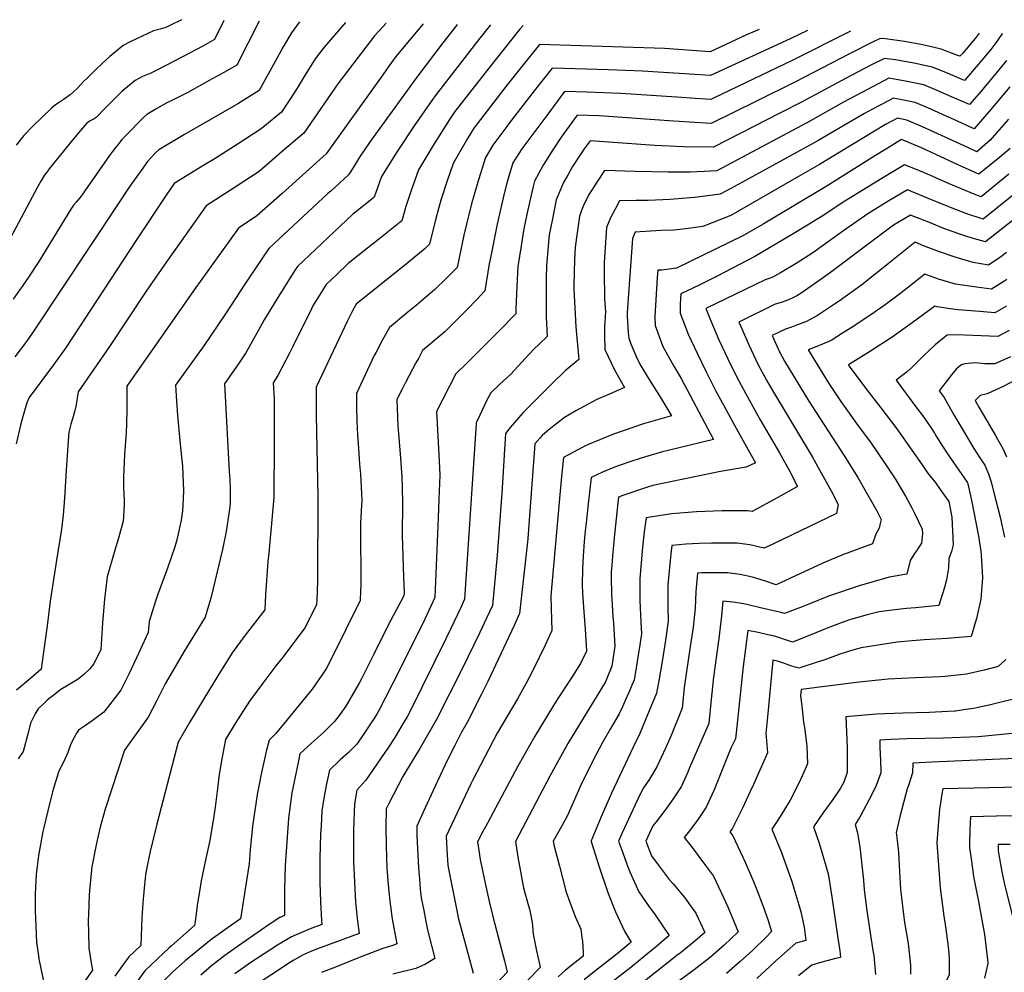
# Model space of a CAD drawing. Units: inches. Extents: x 2551383 to 2556839, y 1550908 to 1556356.
# Drawn here: x 2555383 to 2556032, y 1555628 to 1556257 of the extents above; entities that cross this region are included whole.
import ezdxf

# ---------------------------------------------------------------- set-up
doc = ezdxf.new("R2010")
doc.units = ezdxf.units.IN
doc.header["$MEASUREMENT"] = 0
doc.layers.add('tile_2465_23_contour_10ft', color=162, linetype='Continuous')

msp = doc.modelspace()

# ---------------------------------------------------------------- linework, layer by layer
at = {"layer": 'tile_2465_23_contour_10ft'}
for points, elevation in [([(2555517.73, 1556256.04), (2555511.53, 1556243.48), (2555503.91, 1556239.13), (2555486.39, 1556229.82), (2555472.31, 1556222.59), (2555469.66, 1556221.27), (2555464.19, 1556218.99), (2555459.35, 1556216.33), (2555450.51, 1556209.05), (2555442.24, 1556200.99), (2555439.3, 1556197.89), (2555433.49, 1556191.92), (2555432.26, 1556191.21), (2555429.61, 1556189.71), (2555427.23, 1556187.99), (2555421.94, 1556181.83), (2555416.55, 1556175.41), (2555402.62, 1556158.07), (2555400.95, 1556155.96), (2555399.31, 1556153.81), (2555397.08, 1556149.99), (2555395.1, 1556146.47), (2555376.93, 1556112.14)], 7280), ([(2555541.02, 1556255.64), (2555526.3, 1556226.62), (2555514.12, 1556219.67), (2555510.11, 1556217.42), (2555493.91, 1556208.42), (2555483.89, 1556203.43), (2555480.2, 1556201.72), (2555473.51, 1556197.89), (2555466.99, 1556193.91), (2555464.84, 1556191.91), (2555452.93, 1556179.97), (2555450.93, 1556177.96), (2555450.44, 1556177.44), (2555448.64, 1556175.15), (2555446.5, 1556172.39), (2555444.41, 1556169.63), (2555442.39, 1556166.86), (2555426.14, 1556143.55), (2555424.76, 1556141.67), (2555423.39, 1556139.86), (2555422.75, 1556139.05), (2555420.38, 1556136.22), (2555418.65, 1556134.08), (2555416.83, 1556131.58), (2555395.7, 1556096.98), (2555388.93, 1556086.68), (2555384.8, 1556080.62), (2555383.49, 1556078.73), (2555378.91, 1556072.25)], 7270), ([(2555567.52, 1556255.18), (2555562.32, 1556247.84), (2555556.81, 1556238.51), (2555551.49, 1556228.97), (2555546.99, 1556220.49), (2555541.06, 1556209.76), (2555526.9, 1556201.02), (2555491.7, 1556180.83), (2555474.94, 1556170.62), (2555472.78, 1556168.64), (2555467.4, 1556162.96), (2555463.14, 1556157), (2555458.62, 1556150.63), (2555454.91, 1556145.35), (2555448.85, 1556136.44), (2555392.13, 1556050.66), (2555387.62, 1556044.33), (2555379.92, 1556034.14)], 7260), ([(2555489.74, 1556256.51), (2555482.6, 1556252.83), (2555479.41, 1556251.29), (2555476.53, 1556250.54), (2555471.42, 1556249.16), (2555456.31, 1556242.09), (2555451.43, 1556239.52), (2555442.59, 1556232.26), (2555440.3, 1556230.17), (2555433.97, 1556224.31), (2555427.46, 1556217.82), (2555425.53, 1556215.89), (2555421.18, 1556211.38), (2555416.39, 1556207.01), (2555411.91, 1556203.57), (2555409.21, 1556201.96), (2555406.68, 1556200.37), (2555404.02, 1556198.26), (2555391.64, 1556185.96), (2555385.88, 1556180.15), (2555380.8, 1556173.82)], 7290), ([(2555597.97, 1556254.66), (2555583.9, 1556238.33), (2555578.02, 1556230.65), (2555570.72, 1556218.99), (2555566.62, 1556212.39), (2555564.58, 1556208.88), (2555555.77, 1556195.5), (2555542.37, 1556184.54), (2555527.13, 1556174.59), (2555511.91, 1556164.97), (2555503.89, 1556160.1), (2555485, 1556148.44), (2555479.64, 1556140.73), (2555459.65, 1556110.57), (2555413.23, 1556039.92), (2555405.45, 1556028.89), (2555389.47, 1556007.23), (2555387.79, 1556003.79), (2555386.28, 1555998.46), (2555384.17, 1555990.84), (2555383.17, 1555987.11), (2555380.89, 1555976.76)], 7250), ([(2555624.66, 1556254.21), (2555620.17, 1556249.24), (2555617.09, 1556245.8), (2555599.87, 1556223.44), (2555592.96, 1556214.3), (2555590.98, 1556211.31), (2555570.46, 1556181.76), (2555556.45, 1556169.75), (2555540.91, 1556156.46), (2555530.97, 1556149.88), (2555524.61, 1556145.67), (2555506.16, 1556133.7), (2555478.41, 1556094.63), (2555466.42, 1556077.44), (2555442.35, 1556040.88), (2555421.58, 1556011.03), (2555420.16, 1556001.35), (2555419.48, 1555998.67), (2555418.06, 1555993.21), (2555416.95, 1555989.84), (2555415.55, 1555984.43), (2555415.33, 1555981.86), (2555413.84, 1555959.48), (2555412.74, 1555941), (2555411.76, 1555929.66), (2555410.67, 1555920.42), (2555407.5, 1555900.07), (2555403.13, 1555873), (2555401.18, 1555856.73), (2555398.81, 1555839.31), (2555397.27, 1555828.13), (2555390.5, 1555822.27), (2555380.93, 1555814.24)], 7240), ([(2555649.05, 1556253.79), (2555631.02, 1556232.2), (2555626.5, 1556225.9), (2555622.45, 1556220.12), (2555585.15, 1556168.03), (2555556.13, 1556141.84), (2555539.38, 1556127.1), (2555527.32, 1556118.97), (2555502.09, 1556083.76), (2555499.33, 1556079.87), (2555453.7, 1556014.79), (2555453.71, 1555999.3), (2555453.55, 1555989.95), (2555453.31, 1555984.32), (2555452.21, 1555969.8), (2555451.54, 1555954.99), (2555451.68, 1555947.92), (2555451.95, 1555939.5), (2555452.01, 1555936.88), (2555451.55, 1555928.88), (2555451.35, 1555925.67), (2555448.2, 1555914.55), (2555445.97, 1555906.74), (2555440.79, 1555889.15), (2555438.99, 1555874.21), (2555437.65, 1555858.76), (2555436.6, 1555841.12), (2555431.99, 1555831.59), (2555429.16, 1555828.08), (2555425.52, 1555824.73), (2555421.67, 1555821.66), (2555415.07, 1555817.57), (2555410.22, 1555814.68), (2555406.01, 1555811.51), (2555401.3, 1555807.7), (2555398.74, 1555805.39), (2555395.37, 1555802.02), (2555393.45, 1555798.59), (2555390.3, 1555792.58), (2555388.47, 1555785.36), (2555387.7, 1555782.08), (2555385.36, 1555773.75), (2555382.15, 1555769.01)], 7230), ([(2555671.6, 1556253.41), (2555671.08, 1556252.78), (2555662.02, 1556241.15), (2555644.95, 1556218.59), (2555618.75, 1556182.56), (2555613.84, 1556175.45), (2555607.25, 1556165.84), (2555603.11, 1556159.33), (2555599.85, 1556154.29), (2555588.19, 1556143.45), (2555586.35, 1556141.8), (2555547.39, 1556105.58), (2555542.77, 1556098.8), (2555531.66, 1556082.12), (2555518.76, 1556062.47), (2555504.49, 1556041.3), (2555492.08, 1556024.11), (2555485.88, 1556015.51), (2555486.12, 1556011.86), (2555486.58, 1556005.11), (2555487.27, 1555995.39), (2555488.64, 1555978.79), (2555490.02, 1555966.06), (2555490.37, 1555961.99), (2555490.65, 1555956.51), (2555491.06, 1555945.78), (2555490.75, 1555936.37), (2555490.53, 1555932.68), (2555489.49, 1555926.32), (2555486.79, 1555913.49), (2555485.34, 1555908.73), (2555480.64, 1555894.87), (2555473.9, 1555877.01), (2555472.64, 1555872.99), (2555468.58, 1555859.58), (2555467.84, 1555852.27), (2555465.28, 1555846.54), (2555460.22, 1555835.68), (2555455.05, 1555824.91), (2555449.72, 1555814.31), (2555438.59, 1555799.83), (2555430.91, 1555793.97), (2555426.48, 1555791.08), (2555421.8, 1555787.98), (2555420.51, 1555785.87), (2555416.85, 1555778.98), (2555414.85, 1555773.09), (2555413.06, 1555769.33), (2555408.73, 1555760.16), (2555405, 1555748.18), (2555401.59, 1555734.7), (2555398.92, 1555722.95), (2555398.49, 1555720.99), (2555395.58, 1555705.23), (2555393.93, 1555692.68), (2555393.51, 1555684.42), (2555393.29, 1555679.37), (2555393.24, 1555676.44), (2555393.37, 1555668.95), (2555393.76, 1555658.49), (2555394.29, 1555648.02), (2555395.52, 1555639.16), (2555395.86, 1555637), (2555400.36, 1555614.8)], 7220), ([(2555693.48, 1556253.03), (2555688.16, 1556246.43), (2555686.59, 1556244.42), (2555657.62, 1556207.1), (2555654.79, 1556203.19), (2555643.28, 1556186.4), (2555632.1, 1556169.66), (2555621.74, 1556153.07), (2555616.94, 1556139.39), (2555615.36, 1556138.11), (2555602.6, 1556127.99), (2555566.25, 1556093.69), (2555564.81, 1556091.49), (2555554.34, 1556074.99), (2555544.3, 1556058.62), (2555540.64, 1556051.71), (2555532.17, 1556036.83), (2555527.75, 1556030.21), (2555518.07, 1556016.24), (2555521.26, 1555958.43), (2555521.58, 1555953.3), (2555521.84, 1555946.54), (2555521.92, 1555939.8), (2555521.88, 1555937.25), (2555521.17, 1555932.14), (2555519.3, 1555919.01), (2555516.83, 1555907.12), (2555509.35, 1555875.96), (2555505.5, 1555862.51), (2555491.33, 1555839.52), (2555487.34, 1555832.79), (2555479.07, 1555818.55), (2555478.17, 1555816.68), (2555473.43, 1555807), (2555467.89, 1555796.6), (2555465.57, 1555793.49), (2555458.81, 1555784.04), (2555452.23, 1555774.7), (2555439.57, 1555735.87), (2555436.15, 1555723.87), (2555434.16, 1555715.41), (2555433.05, 1555710.16), (2555430.76, 1555697.83), (2555430.5, 1555695.82), (2555429.13, 1555681.98), (2555428.97, 1555679.35), (2555428.45, 1555666.37), (2555428.37, 1555662.06), (2555428.43, 1555654.53), (2555428.67, 1555644.09), (2555430.48, 1555633.04), (2555431.14, 1555629.63), (2555406.08, 1555593.78)], 7210), ([(2555715.16, 1556252.66), (2555712.69, 1556250.11), (2555692.33, 1556224.52), (2555681.16, 1556210.29), (2555670.07, 1556195.99), (2555666.46, 1556190.62), (2555655.95, 1556174.01), (2555645.99, 1556157.49), (2555641.31, 1556143.79), (2555637.75, 1556133.2), (2555635.16, 1556123.94), (2555625.29, 1556115.88), (2555622.85, 1556113.92), (2555612.54, 1556105.77), (2555599.78, 1556095.69), (2555592.11, 1556088.44), (2555585.1, 1556081.81), (2555576.43, 1556067.7), (2555575.51, 1556065.84), (2555563.16, 1556041.03), (2555561.25, 1556037.07), (2555553.42, 1556021.73), (2555550.25, 1556016.97), (2555550.88, 1556006.71), (2555550.85, 1555970.29), (2555550.71, 1555949.11), (2555550.64, 1555941.44), (2555547.37, 1555904.69), (2555546.8, 1555899.06), (2555545.26, 1555877.17), (2555544.8, 1555867.33), (2555531.88, 1555850.52), (2555523.19, 1555838.82), (2555513.76, 1555823.79), (2555504.43, 1555808.49), (2555495.18, 1555792.98), (2555487.61, 1555780.01), (2555473.59, 1555725.93), (2555471.14, 1555716.1), (2555469.25, 1555707.82), (2555466.96, 1555697.4), (2555466.18, 1555692.55), (2555464.9, 1555681.4), (2555464.46, 1555676.72), (2555463.69, 1555664.44), (2555463.04, 1555645.8), (2555455.06, 1555638.36), (2555450.85, 1555632.69), (2555445.81, 1555625.7)], 7200), ([(2555870.58, 1556250), (2555862.36, 1556246.6), (2555851.87, 1556241.71), (2555838.28, 1556235.39), (2555808.19, 1556237.42), (2555725.83, 1556240.18), (2555715.85, 1556227.74), (2555704.61, 1556213.56), (2555693.5, 1556199.27), (2555682.51, 1556184.88), (2555678.3, 1556178.08), (2555668.82, 1556161.66), (2555664.82, 1556149.53), (2555660.85, 1556137.41), (2555657.5, 1556125.41), (2555653.38, 1556108.48), (2555650.39, 1556105.61), (2555637.86, 1556095.16), (2555617.28, 1556078.75), (2555604.94, 1556068.82), (2555602.44, 1556064.47), (2555599.29, 1556057.87), (2555578.5, 1556014.21), (2555578.61, 1555995.75), (2555579.71, 1555941.8), (2555579.39, 1555886.24), (2555579.26, 1555879.85), (2555578.98, 1555874.19), (2555578.77, 1555870.51), (2555571.09, 1555855.42), (2555561.55, 1555842.35), (2555555.87, 1555835.18), (2555552.11, 1555830.44), (2555543.33, 1555818.96), (2555534.73, 1555806.99), (2555525.22, 1555792.21), (2555518.77, 1555781.78), (2555517.66, 1555776.08), (2555515.9, 1555766.5), (2555514.47, 1555757.21), (2555513.68, 1555751.26), (2555512.03, 1555737.16), (2555511.08, 1555731.26), (2555508.42, 1555715.2), (2555505.84, 1555703.28), (2555502.8, 1555688.46), (2555501.38, 1555680.22), (2555500.28, 1555673.77), (2555498.73, 1555661.76), (2555498.45, 1555659.03), (2555483.28, 1555645.66), (2555481.79, 1555644.32), (2555473.9, 1555637.16), (2555465.65, 1555629.09), (2555456.94, 1555617.19)], 7190), ([(2555902.47, 1556249.46), (2555891.07, 1556243.89), (2555838.53, 1556219.62), (2555793.84, 1556222.65), (2555771.35, 1556223.49), (2555734.11, 1556224.64), (2555722.41, 1556209.61), (2555705.86, 1556188.24), (2555704.19, 1556186.04), (2555694.96, 1556173.77), (2555690.31, 1556165.57), (2555685.66, 1556150.86), (2555681.1, 1556135.1), (2555677.64, 1556121.62), (2555675.98, 1556114.37), (2555671.6, 1556093.03), (2555664.05, 1556085.5), (2555656.93, 1556078.6), (2555644.43, 1556068.02), (2555638.99, 1556063.58), (2555626.84, 1556053.52), (2555622.4, 1556045.46), (2555618.06, 1556037.33), (2555616.88, 1556035.04), (2555605.09, 1556009.97), (2555605.25, 1556001.29), (2555605.51, 1555991.47), (2555605.77, 1555982.77), (2555606.44, 1555973.74), (2555607.21, 1555963.42), (2555607.81, 1555956.7), (2555608.47, 1555943.92), (2555608.6, 1555939.72), (2555608.52, 1555936.29), (2555607.91, 1555924.56), (2555607.75, 1555916.97), (2555607.78, 1555914.18), (2555608.14, 1555892.09), (2555608.06, 1555882.8), (2555607.93, 1555879.99), (2555607.61, 1555873.46), (2555588.79, 1555835.21), (2555585.24, 1555828.31), (2555578, 1555817.88), (2555575.86, 1555814.95), (2555552.11, 1555785.78), (2555547.62, 1555781.27), (2555545.72, 1555773.75), (2555542.6, 1555760.06), (2555540.42, 1555748.85), (2555540.02, 1555746.8), (2555536.54, 1555724.68), (2555535.01, 1555708.92), (2555534.35, 1555699.75), (2555528.71, 1555663.46), (2555518.3, 1555656.18), (2555509.21, 1555649.74), (2555501.85, 1555643.75), (2555492.19, 1555635.72), (2555484.47, 1555628.9), (2555475.84, 1555620.15)], 7180), ([(2555930.77, 1556248.97), (2555892.38, 1556229.6), (2555840.98, 1556204.91), (2555838.77, 1556203.85), (2555828.37, 1556204.57), (2555816.34, 1556205.52), (2555779.53, 1556207.92), (2555756.95, 1556208.67), (2555742.38, 1556209.1), (2555731.29, 1556194.3), (2555714.13, 1556171.31), (2555708.25, 1556162.15), (2555704.54, 1556149.47), (2555702.55, 1556141.95), (2555697.83, 1556121.73), (2555693.46, 1556099.55), (2555692.73, 1556095.55), (2555689.82, 1556077.58), (2555684.82, 1556072.27), (2555677.79, 1556065.03), (2555670.73, 1556057.91), (2555663.63, 1556050.93), (2555660.69, 1556048.42), (2555648.75, 1556038.22), (2555645.95, 1556032.99), (2555644.4, 1556030.09), (2555637.58, 1556017.13), (2555635.82, 1556013.76), (2555631.88, 1556006.09), (2555631.67, 1556005.68), (2555632.54, 1555988.78), (2555634.29, 1555967.28), (2555635.08, 1555954.73), (2555635.37, 1555947.61), (2555635.42, 1555937.78), (2555635.3, 1555916.42), (2555635.65, 1555902.64), (2555636.21, 1555888.97), (2555636.61, 1555878.82), (2555636.44, 1555876.41), (2555627.74, 1555860.54), (2555626.01, 1555857.19), (2555616.71, 1555838.07), (2555608.47, 1555821.69), (2555607.04, 1555818.92), (2555598.09, 1555803.69), (2555594.43, 1555798.38), (2555590.68, 1555793.66), (2555586.08, 1555789.04), (2555583.38, 1555786.37), (2555575.45, 1555779.36), (2555567.86, 1555772.2), (2555566.85, 1555767.64), (2555562.66, 1555746.63), (2555560.27, 1555729.86), (2555559.15, 1555714.19), (2555558.26, 1555698.57), (2555557.62, 1555683.01), (2555557.63, 1555671.97), (2555557.7, 1555665.6), (2555554.66, 1555664.33), (2555547.59, 1555659.72), (2555527.38, 1555645.72), (2555518.28, 1555639.29), (2555509.59, 1555632.49), (2555502.5, 1555626.31)], 7170), ([(2556015.68, 1556247.52), (2556013.07, 1556244.09), (2556004.67, 1556234.26), (2556003.03, 1556232.35), (2556001.03, 1556233.19), (2555990.6, 1556237.15), (2555978.62, 1556239.87), (2555966.41, 1556242.12), (2555953.95, 1556243.83), (2555950.42, 1556244.17), (2555945.91, 1556241.94), (2555929.85, 1556233.79), (2555894.55, 1556215.53), (2555868.91, 1556202.77), (2555839.02, 1556188.08), (2555824.72, 1556188.89), (2555811.17, 1556189.74), (2555765.18, 1556193.15), (2555750.66, 1556193.56), (2555740.13, 1556178.98), (2555734.69, 1556170.68), (2555729.82, 1556162.99), (2555728.33, 1556160.55), (2555722.56, 1556149.92), (2555721.44, 1556145.52), (2555717.61, 1556129.07), (2555715.55, 1556118.62), (2555713.65, 1556107.38), (2555711.56, 1556093.64), (2555711.06, 1556085.13), (2555710.16, 1556066.12), (2555710.16, 1556062.49), (2555699.23, 1556051.35), (2555692.06, 1556044.1), (2555681.24, 1556033.23), (2555677.68, 1556029.8), (2555670.67, 1556022.95), (2555657.86, 1555998.14), (2555658.72, 1555981.78), (2555659.73, 1555965.38), (2555660.11, 1555956.19), (2555659.55, 1555940.29), (2555659.08, 1555928.21), (2555656.86, 1555875.51), (2555648.82, 1555858.26), (2555628.49, 1555817.6), (2555619.69, 1555800.41), (2555618.56, 1555798.45), (2555616.22, 1555794.82), (2555609.65, 1555784.95), (2555605.34, 1555778.79), (2555601.69, 1555774.96), (2555599.74, 1555772.98), (2555594.42, 1555768.29), (2555587.28, 1555761.53), (2555585.13, 1555751.53), (2555583.72, 1555743.1), (2555582.38, 1555734.68), (2555581.84, 1555724.88), (2555581.53, 1555719.08), (2555581.11, 1555703.56), (2555581.11, 1555687.51), (2555581.4, 1555674.68), (2555582.12, 1555662.38), (2555582.34, 1555659.75), (2555574.65, 1555656.8), (2555568.39, 1555654.31), (2555562.25, 1555651.63), (2555553.18, 1555646.16), (2555544.25, 1555640.47), (2555535.43, 1555634.59), (2555524.91, 1555627.22)], 7160), ([(2556030.97, 1556247.26), (2556030.71, 1556246.96), (2556026.63, 1556241.21), (2556025.33, 1556239.43), (2556023.37, 1556236.81), (2556015.1, 1556226.89), (2556006.12, 1556216.42), (2555995.17, 1556221.03), (2555984.85, 1556225.21), (2555979.58, 1556226.37), (2555972.83, 1556227.85), (2555966.36, 1556229.03), (2555960.59, 1556230.02), (2555953.29, 1556231.02), (2555943.92, 1556226.23), (2555928.1, 1556217.95), (2555898.46, 1556202.16), (2555884.27, 1556194.87), (2555840.47, 1556172.44), (2555820.98, 1556172.66), (2555801.91, 1556173.64), (2555759.33, 1556176.61), (2555755.33, 1556171.25), (2555753.44, 1556168.7), (2555747.66, 1556159.6), (2555744.64, 1556154.42), (2555741.75, 1556149.08), (2555736.87, 1556137.68), (2555734.17, 1556124.05), (2555732.3, 1556114.53), (2555730.52, 1556094.36), (2555730.14, 1556086.25), (2555730.22, 1556071.29), (2555730.3, 1556060.32), (2555730.96, 1556047.47), (2555725.88, 1556042.83), (2555721.87, 1556038.92), (2555716.29, 1556033), (2555706.82, 1556022.76), (2555704.59, 1556020.58), (2555699.52, 1556016), (2555693.69, 1556010.48), (2555691.15, 1556005.61), (2555686.44, 1555995.67), (2555684.06, 1555990.61), (2555684.08, 1555989.86), (2555676.43, 1555874.21), (2555673.93, 1555868.91), (2555667.15, 1555854.61), (2555664.22, 1555848.49), (2555640.02, 1555799.58), (2555638.57, 1555796.73), (2555635.79, 1555792.08), (2555630.42, 1555783.17), (2555626.25, 1555776.7), (2555611.34, 1555754.95), (2555605.46, 1555748.38), (2555603.86, 1555739.37), (2555603.38, 1555727.93), (2555603.22, 1555722.03), (2555603.12, 1555714.43), (2555603.26, 1555701.25), (2555603.77, 1555687.74), (2555604.63, 1555674.62), (2555605.63, 1555663.78), (2555606.98, 1555653.9), (2555600.94, 1555651.69), (2555579.56, 1555643.7), (2555575.51, 1555642.18), (2555569.51, 1555639.47), (2555563.81, 1555636.2), (2555561.75, 1555634.96), (2555525.5, 1555611.02)], 7150), ([(2556033.68, 1556229.52), (2556028.71, 1556223.46), (2556019, 1556211.77), (2556017.19, 1556209.66), (2556009.2, 1556200.49), (2555995.87, 1556206.33), (2555989.46, 1556209.19), (2555979.18, 1556213.44), (2555969.29, 1556215.57), (2555967.12, 1556216), (2555956.16, 1556217.86), (2555942.02, 1556210.48), (2555926.34, 1556202.13), (2555902.41, 1556188.64), (2555842.7, 1556156.88), (2555834.29, 1556156.34), (2555825.07, 1556156.02), (2555810.67, 1556155.9), (2555788.86, 1556156.38), (2555768.67, 1556157.15), (2555763.62, 1556149.3), (2555758.59, 1556141.42), (2555755.51, 1556135.53), (2555754.09, 1556132.48), (2555752.22, 1556126.89), (2555749.28, 1556106.39), (2555748.88, 1556098.17), (2555748.53, 1556081.36), (2555748.55, 1556078.71), (2555749.88, 1556053.94), (2555751.75, 1556032.45), (2555742.81, 1556024.97), (2555734.36, 1556016.7), (2555715.11, 1555997.33), (2555706.58, 1555987.51), (2555703.45, 1555983.68), (2555701.09, 1555944.16), (2555697.81, 1555903.33), (2555694.76, 1555870.06), (2555690.87, 1555861.72), (2555686.4, 1555852.36), (2555674.8, 1555828.47), (2555658.02, 1555795.06), (2555650.23, 1555781.47), (2555646.87, 1555775.79), (2555642.05, 1555767.9), (2555635.63, 1555757.34), (2555626.21, 1555739.15), (2555624.66, 1555736.05), (2555624.45, 1555724.22), (2555624.68, 1555711.55), (2555625.22, 1555696.93), (2555626.02, 1555685.87), (2555627.09, 1555675.12), (2555628, 1555668.52), (2555628.52, 1555664.75), (2555629.19, 1555661.17), (2555631.75, 1555647.09), (2555629.08, 1555645.89), (2555622.57, 1555643.87), (2555615.15, 1555641.13), (2555607.69, 1555638.3), (2555605.35, 1555637.33), (2555592.41, 1555631.95), (2555582, 1555628.1)], 7140), ([(2556035.92, 1556212.18), (2556022.12, 1556195.68), (2556019.28, 1556192.42), (2556012.29, 1556184.55), (2555998.9, 1556190.7), (2555993.99, 1556192.97), (2555983.83, 1556197.49), (2555973.59, 1556201.85), (2555961.48, 1556204.29), (2555959.02, 1556204.71), (2555955.85, 1556203.06), (2555945.02, 1556197.33), (2555940.14, 1556194.72), (2555909.95, 1556177.07), (2555906.4, 1556174.97), (2555861.53, 1556150.37), (2555851.94, 1556145.13), (2555844.93, 1556141.33), (2555828.16, 1556139.27), (2555822.55, 1556138.69), (2555811.93, 1556137.91), (2555797.49, 1556137.3), (2555789.53, 1556137.2), (2555778.56, 1556137.02), (2555775.85, 1556131.99), (2555772.7, 1556125.78), (2555770.02, 1556119.38), (2555768.44, 1556096.27), (2555768.46, 1556089.95), (2555768.7, 1556072.38), (2555769.23, 1556063.75), (2555768.67, 1556053.77), (2555768.77, 1556047.95), (2555768.99, 1556038.91), (2555775.35, 1556025.54), (2555781.86, 1556014), (2555772.32, 1556009.78), (2555763.61, 1556006.03), (2555749.76, 1555998.54), (2555742.32, 1555994.22), (2555732.12, 1555986.14), (2555727.51, 1555982.18), (2555725.96, 1555980.56), (2555722.73, 1555976.77), (2555718.46, 1555917.51), (2555718.11, 1555914.18), (2555712.67, 1555864.9), (2555709.07, 1555856.93), (2555700.43, 1555838.19), (2555691.79, 1555820.05), (2555687.66, 1555811.76), (2555678.35, 1555793.32), (2555674.22, 1555786.09), (2555670.06, 1555777.89), (2555665.28, 1555768.26), (2555657.08, 1555750.98), (2555649.15, 1555733.9), (2555644.92, 1555724.57), (2555645.04, 1555718.42), (2555646.06, 1555697.05), (2555646.85, 1555686.99), (2555647.25, 1555683.09), (2555647.89, 1555677.24), (2555649.47, 1555668.9), (2555650.85, 1555661.68), (2555651.7, 1555657.25), (2555652.89, 1555652.82), (2555656.88, 1555637.39), (2555650.65, 1555633.69), (2555644.21, 1555630.67), (2555629.13, 1555627.06)], 7130), ([(2556035.02, 1556190.9), (2556024.34, 1556178.49), (2556022.97, 1556176.95), (2556015.94, 1556170.99), (2556014.09, 1556169.46), (2556008.67, 1556171.94), (2555978.26, 1556185.93), (2555968.05, 1556190.34), (2555961.89, 1556191.56), (2555953.9, 1556187.33), (2555910.47, 1556161.04), (2555896.5, 1556153.02), (2555851.92, 1556127.43), (2555833.47, 1556120.18), (2555822.28, 1556118.67), (2555814.35, 1556117.7), (2555805.77, 1556117.54), (2555788.88, 1556116.31), (2555787.05, 1556112.19), (2555783.62, 1556063.37), (2555783.52, 1556060.96), (2555784.33, 1556049.97), (2555784.65, 1556046.49), (2555786, 1556042.76), (2555790.24, 1556032.75), (2555792.74, 1556028.25), (2555797.71, 1556019.91), (2555805.57, 1556007.27), (2555812.74, 1555995.26), (2555794.42, 1555989.94), (2555774.61, 1555983.13), (2555757.56, 1555976.06), (2555754.31, 1555974.54), (2555741.65, 1555967.83), (2555740.39, 1555955.12), (2555738.85, 1555938.25), (2555733.24, 1555876.45), (2555733.43, 1555868.09), (2555733.68, 1555860.8), (2555734.04, 1555853.72), (2555729.74, 1555844.43), (2555725.71, 1555835.9), (2555721.27, 1555826.91), (2555716.72, 1555818.48), (2555711.35, 1555808.58), (2555698, 1555785.96), (2555695.19, 1555780.86), (2555681.43, 1555754.32), (2555680.48, 1555752.48), (2555664.25, 1555718.01), (2555664.67, 1555709.02), (2555665.35, 1555698.84), (2555665.82, 1555696.45), (2555668.39, 1555683.37), (2555671.44, 1555667.93), (2555672.45, 1555663.36), (2555673.67, 1555658.68), (2555680.33, 1555634.35), (2555682.01, 1555627.68)], 7120), ([(2556036.04, 1556171.5), (2556029.01, 1556165.53), (2556015.53, 1556154.59), (2556002.75, 1556160.3), (2555977.69, 1556172.04), (2555964.51, 1556177.49), (2555953.51, 1556170.75), (2555947.28, 1556166.93), (2555914.71, 1556146.54), (2555873.21, 1556121.74), (2555859.83, 1556113.85), (2555816.04, 1556092.68), (2555806.45, 1556091.39), (2555803.86, 1556091.22), (2555803.5, 1556086.37), (2555801.83, 1556060.76), (2555802.07, 1556054.92), (2555807.23, 1556040.97), (2555814.35, 1556027.97), (2555819.13, 1556019.86), (2555840.56, 1555979.68), (2555817.04, 1555973.83), (2555807, 1555971.6), (2555795.66, 1555968.21), (2555787.45, 1555965.64), (2555777.04, 1555961.94), (2555767.45, 1555958.13), (2555759.81, 1555954.67), (2555757.68, 1555935.19), (2555756.74, 1555926.49), (2555756.03, 1555919.35), (2555755.38, 1555912.27), (2555754.69, 1555902.66), (2555754.11, 1555894.33), (2555754.06, 1555883.73), (2555754.13, 1555878.33), (2555755.19, 1555863.21), (2555756.01, 1555854.53), (2555756.88, 1555840), (2555752.93, 1555831.89), (2555746.39, 1555821.78), (2555737.47, 1555808.08), (2555734.31, 1555803.07), (2555722.69, 1555783.9), (2555711.63, 1555764.17), (2555691.44, 1555726.51), (2555690.17, 1555724.11), (2555688.55, 1555720.98), (2555685.06, 1555714.24), (2555686.02, 1555707.22), (2555686.46, 1555704.04), (2555686.84, 1555701.61), (2555689.27, 1555689.98), (2555692.6, 1555674.88), (2555695.24, 1555664.24), (2555701.86, 1555639.19), (2555702.69, 1555635.78), (2555704.41, 1555628.34), (2555694.47, 1555617.55)], 7110), ([(2556035.16, 1556154.57), (2556016.97, 1556139.72), (2556012.39, 1556141.38), (2555995.5, 1556148.47), (2555979.11, 1556155.64), (2555966.46, 1556160.86), (2555955.43, 1556154.18), (2555949.4, 1556150.51), (2555929.93, 1556138.55), (2555925.45, 1556135.77), (2555913.27, 1556127.65), (2555902.59, 1556120.9), (2555892.02, 1556114.55), (2555867.73, 1556100.27), (2555842.91, 1556087.4), (2555831.16, 1556081.43), (2555819.09, 1556075.68), (2555818.59, 1556068.88), (2555818.46, 1556062.87), (2555823.91, 1556049.06), (2555829.72, 1556036.46), (2555835.7, 1556024.2), (2555841.81, 1556012.03), (2555847.54, 1556001.55), (2555853.3, 1555991.08), (2555859.08, 1555980.63), (2555864.59, 1555970.87), (2555868.29, 1555964.2), (2555862.08, 1555961.28), (2555845.19, 1555958.6), (2555800.62, 1555949.3), (2555796.34, 1555947.96), (2555780.86, 1555942.64), (2555777.97, 1555941.51), (2555777.56, 1555937.8), (2555776.46, 1555927.4), (2555775.13, 1555914.7), (2555773.91, 1555902.71), (2555773.45, 1555896.55), (2555773.15, 1555892.41), (2555773.15, 1555888.7), (2555773.21, 1555877.88), (2555774.2, 1555863.13), (2555774.65, 1555858.41), (2555775.51, 1555843.33), (2555773.42, 1555830.06), (2555769.23, 1555819.88), (2555744.59, 1555779.05), (2555732.64, 1555757.62), (2555709.98, 1555714.43), (2555711.63, 1555704.23), (2555713.21, 1555694.65), (2555714.64, 1555687.35), (2555715.38, 1555683.84), (2555716.17, 1555680.62), (2555719.37, 1555669.02), (2555720.96, 1555660.98), (2555721.6, 1555653.44), (2555723.91, 1555642.35), (2555725.51, 1555634.72), (2555726.17, 1555631.47), (2555700.72, 1555605.15)], 7100), ([(2556053.32, 1556153.07), (2556018.41, 1556124.86), (2556007.6, 1556128.5), (2555997.85, 1556132.15), (2555981.62, 1556138.86), (2555968.42, 1556144.23), (2555956.22, 1556136.96), (2555944.03, 1556129.58), (2555942.23, 1556128.47), (2555925.59, 1556116.73), (2555906.02, 1556102.83), (2555895.01, 1556095.78), (2555884.7, 1556089.52), (2555880.83, 1556087.28), (2555878.46, 1556086.28), (2555874.6, 1556084.94), (2555835.41, 1556066.02), (2555838.69, 1556057.9), (2555844.14, 1556045.32), (2555849.89, 1556032.92), (2555855.88, 1556020.68), (2555861.59, 1556010.18), (2555871.41, 1555992.51), (2555884.08, 1555970.83), (2555890.49, 1555959.3), (2555896.02, 1555948.72), (2555883.05, 1555941.38), (2555875.16, 1555937.1), (2555866.13, 1555932.2), (2555863.04, 1555932.63), (2555846.23, 1555932.5), (2555829.28, 1555931.92), (2555812.9, 1555930.57), (2555796.04, 1555928), (2555794.9, 1555918.77), (2555793.79, 1555908.55), (2555792.75, 1555898.32), (2555791.92, 1555888.03), (2555791.95, 1555873.51), (2555792.58, 1555858.84), (2555792.97, 1555851.54), (2555791.51, 1555841.29), (2555791.15, 1555838.91), (2555789.04, 1555826.13), (2555788.16, 1555821.21), (2555784.4, 1555812.25), (2555782.52, 1555807.9), (2555780.48, 1555803.4), (2555778.27, 1555798.67), (2555772.35, 1555788.67), (2555767.46, 1555779.69), (2555760.76, 1555767.36), (2555753.15, 1555751.64), (2555744.05, 1555731.24), (2555740.3, 1555724.4), (2555736.57, 1555717.75), (2555734.9, 1555714.63), (2555735.52, 1555711.49), (2555738.94, 1555698.3), (2555743.47, 1555681.14), (2555745.77, 1555674.49), (2555749.27, 1555664.96), (2555753.02, 1555656.58), (2555753.82, 1555651.15), (2555754.11, 1555648.73), (2555754.59, 1555641.11), (2555754.6, 1555638.86), (2555742.91, 1555629.56), (2555738.15, 1555625.14)], 7090), ([(2556045.68, 1556130.48), (2556030.26, 1556118.22), (2556019.85, 1556109.99), (2556012.66, 1556112.02), (2556007.62, 1556113.6), (2556002.34, 1556115.31), (2555992.45, 1556118.88), (2555982.91, 1556122.66), (2555970.37, 1556127.6), (2555959.24, 1556121.06), (2555943.32, 1556109.19), (2555917.72, 1556089.8), (2555911.59, 1556085.41), (2555898.23, 1556076.19), (2555895.43, 1556074.45), (2555892.76, 1556073.07), (2555888.99, 1556071.31), (2555885.2, 1556070.01), (2555881.3, 1556068.78), (2555857.28, 1556057.09), (2555858.52, 1556054.15), (2555864.05, 1556041.62), (2555868.28, 1556032.54), (2555869.85, 1556029.26), (2555875.55, 1556018.76), (2555879.35, 1556011.91), (2555905.77, 1555968), (2555910.43, 1555959.67), (2555918.13, 1555945.87), (2555922.77, 1555936.66), (2555921.62, 1555930.87), (2555880.17, 1555910.87), (2555874, 1555907.98), (2555864.45, 1555910.1), (2555856.08, 1555911.35), (2555839.32, 1555911.35), (2555830.98, 1555911.06), (2555822.33, 1555910.66), (2555812.96, 1555909.74), (2555812.35, 1555904.22), (2555811.31, 1555892.92), (2555810.52, 1555883.69), (2555810.34, 1555869.21), (2555810.58, 1555859.83), (2555808.93, 1555847.27), (2555806.9, 1555834.54), (2555804.7, 1555821.73), (2555802.9, 1555812.35), (2555795.53, 1555794.36), (2555791.94, 1555785.78), (2555787.65, 1555776.66), (2555773.28, 1555746.41), (2555766.53, 1555730.84), (2555759.81, 1555714.82), (2555759.89, 1555714.57), (2555765.09, 1555697.84), (2555770.94, 1555680.85), (2555775.95, 1555668), (2555782.12, 1555655), (2555786.32, 1555648.11), (2555780.78, 1555643.46), (2555775.94, 1555639.57), (2555762.04, 1555628.7), (2555755.19, 1555623.21)], 7080), ([(2556033.63, 1556103), (2556030.03, 1556100.1), (2556021.79, 1556094.5), (2556011.64, 1556096.4), (2556000.42, 1556099.65), (2555989.54, 1556103.32), (2555978.98, 1556107.38), (2555973.57, 1556109.72), (2555955.95, 1556095.69), (2555952.44, 1556092.82), (2555938.31, 1556081.73), (2555923.36, 1556070.79), (2555921.03, 1556069.24), (2555909.06, 1556061.49), (2555906.78, 1556060.05), (2555901.76, 1556057.55), (2555896.5, 1556055.37), (2555894.06, 1556054.51), (2555891.92, 1556053.79), (2555888.06, 1556052.47), (2555879.14, 1556048.15), (2555883.81, 1556037.83), (2555887.32, 1556031.36), (2555903.38, 1556004.96), (2555926.51, 1555969.22), (2555935.67, 1555954.64), (2555941.27, 1555944.95), (2555948.14, 1555932.64), (2555950.98, 1555926.87), (2555950.29, 1555923.24), (2555949.78, 1555921.07), (2555947.56, 1555917.27), (2555945.3, 1555910.89), (2555936.33, 1555907.55), (2555928.59, 1555904.75), (2555926.62, 1555903.99), (2555912.55, 1555898.02), (2555882.34, 1555883.96), (2555881.87, 1555883.76), (2555874.27, 1555886.41), (2555866.25, 1555888.73), (2555858.08, 1555890.59), (2555849.68, 1555891.76), (2555832.88, 1555891.64), (2555829.89, 1555891.49), (2555828.87, 1555879.41), (2555828.56, 1555868.29), (2555827.13, 1555855.84), (2555825.15, 1555843.06), (2555821.15, 1555815.95), (2555819.91, 1555802.47), (2555812.58, 1555784.49), (2555809.01, 1555776.44), (2555805.78, 1555769.38), (2555803.22, 1555763.82), (2555798.32, 1555755.6), (2555794.35, 1555749.93), (2555792.29, 1555745.74), (2555787.25, 1555735.46), (2555780.33, 1555720.27), (2555777.92, 1555714.81), (2555779.78, 1555709.37), (2555784.06, 1555697.83), (2555785.32, 1555694.59), (2555791.37, 1555681.28), (2555798.12, 1555671.48), (2555801.73, 1555666.72), (2555811.35, 1555652.45), (2555803.26, 1555645.52), (2555792.52, 1555636.57), (2555786.12, 1555631.38), (2555774.34, 1555622.34)], 7070), ([(2556033.91, 1556085.25), (2556031.86, 1556083.87), (2556023.85, 1556078.84), (2556013.97, 1556080.15), (2556000.11, 1556082.15), (2555992.68, 1556084.36), (2555988.96, 1556085.47), (2555979.96, 1556088.61), (2555968.24, 1556079.41), (2555962.26, 1556074.86), (2555953.66, 1556068.4), (2555946.49, 1556063.37), (2555932.37, 1556053.99), (2555925.69, 1556049.75), (2555918.01, 1556044.94), (2555912.29, 1556042.41), (2555907.58, 1556040.47), (2555902.93, 1556038.79), (2555916.51, 1556016.51), (2555924.44, 1556004.68), (2555935.86, 1555988.73), (2555944, 1555977.97), (2555953.74, 1555963.68), (2555960.66, 1555953.02), (2555967.16, 1555942.16), (2555971.38, 1555934.51), (2555973.12, 1555931.01), (2555978.05, 1555920.55), (2555978.25, 1555917.38), (2555977.59, 1555911.35), (2555976.33, 1555909.18), (2555974.4, 1555906.22), (2555973.08, 1555904.45), (2555970.23, 1555899.74), (2555967.95, 1555890.7), (2555956.34, 1555888.83), (2555936.55, 1555883.16), (2555918.9, 1555877.13), (2555916.39, 1555876.21), (2555903.39, 1555870.98), (2555899.09, 1555869.22), (2555887.28, 1555864.78), (2555884.82, 1555865.49), (2555871.48, 1555868.65), (2555862.44, 1555870.76), (2555859.12, 1555871.37), (2555853.37, 1555872.34), (2555846.73, 1555873.06), (2555845.8, 1555863.37), (2555844.09, 1555848.43), (2555840.55, 1555822.87), (2555839.11, 1555808.14), (2555837.51, 1555792.31), (2555824.59, 1555762.61), (2555823.55, 1555760.31), (2555819.19, 1555750.64), (2555814.05, 1555742.61), (2555808.51, 1555734.93), (2555802.77, 1555727.39), (2555800.65, 1555724.85), (2555795.92, 1555714.8), (2555799.77, 1555705.13), (2555804.09, 1555699.01), (2555806.6, 1555695.55), (2555811.37, 1555689.49), (2555813.91, 1555686.61), (2555821.6, 1555677.37), (2555826.44, 1555670.59), (2555828.84, 1555667.2), (2555834.75, 1555654.57), (2555828.3, 1555648.7), (2555818.55, 1555640.94), (2555816.41, 1555639.32), (2555782.32, 1555612.26)], 7060), ([(2556033.66, 1556067.66), (2556025.91, 1556063.18), (2556016.13, 1556064), (2556001.89, 1556065.21), (2555996.53, 1556065.91), (2555987.89, 1556067.03), (2555986.35, 1556067.5), (2555971.62, 1556056.55), (2555958.24, 1556047.18), (2555944.15, 1556037.87), (2555929.48, 1556028.81), (2555929.84, 1556028.22), (2555930.05, 1556027.91), (2555941.55, 1556012.29), (2555950.76, 1556000.5), (2555961.4, 1555986.67), (2555971.38, 1555972.5), (2555978, 1555962.81), (2555981.58, 1555957.59), (2555984.21, 1555954.39), (2555986.61, 1555951.56), (2555990.06, 1555946.7), (2555995.65, 1555938.76), (2555997.6, 1555928.35), (2555998.46, 1555910.13), (2555997.37, 1555905.82), (2555995.69, 1555901.18), (2555995.44, 1555895.02), (2555994.07, 1555887.11), (2555992.91, 1555882.01), (2555990.02, 1555872.9), (2555989.13, 1555870.21), (2555973.74, 1555868.58), (2555967.86, 1555868.16), (2555958.28, 1555867.02), (2555949.83, 1555865.93), (2555941.91, 1555863.88), (2555930.18, 1555860.75), (2555924.63, 1555858.75), (2555914.35, 1555854.82), (2555905.45, 1555850.99), (2555892.63, 1555845.92), (2555886.78, 1555847.94), (2555882.86, 1555849.23), (2555879.03, 1555850.26), (2555876.31, 1555850.89), (2555869.99, 1555852.29), (2555863.09, 1555853.57), (2555860.15, 1555829.85), (2555855.57, 1555786.1), (2555855.11, 1555782.15), (2555851.95, 1555775.97), (2555845.86, 1555760.57), (2555841.04, 1555748.58), (2555835.67, 1555737.04), (2555830.37, 1555729.15), (2555824.74, 1555721.53), (2555821.18, 1555717.06), (2555825.74, 1555711.31), (2555835.21, 1555698.74), (2555840.53, 1555691.6), (2555842.3, 1555687.9), (2555848.75, 1555674.33), (2555850.01, 1555671.37), (2555856.79, 1555654.84), (2555847.59, 1555646.15), (2555838.62, 1555638.15), (2555827.83, 1555629.78), (2555805.64, 1555613.55)], 7050), ([(2556035.43, 1556051.48), (2556027.98, 1556047.52), (2556017.1, 1556047.99), (2556006.12, 1556048.54), (2556002.14, 1556048.74), (2555994.53, 1556048.37), (2555992.56, 1556046.86), (2555986.6, 1556042.05), (2555979.05, 1556034.84), (2555976.06, 1556031.95), (2555971.58, 1556027.44), (2555968.46, 1556024.43), (2555960.91, 1556018.75), (2555973.98, 1556001.22), (2555978.91, 1555994.48), (2555983.78, 1555987.61), (2555986.15, 1555983.75), (2555987.26, 1555981.93), (2555991.54, 1555975.22), (2555995.61, 1555968.96), (2555996.82, 1555967.23), (2556007.86, 1555951.42), (2556008.23, 1555950.44), (2556010.88, 1555938.44), (2556013.54, 1555924.9), (2556015.17, 1555915.88), (2556016.75, 1555905.9), (2556017.02, 1555903.47), (2556017.84, 1555888.46), (2556016.72, 1555874.42), (2556013.98, 1555861.61), (2556010.3, 1555849.71), (2555994.66, 1555848.33), (2555979.38, 1555847.5), (2555971.52, 1555846.9), (2555961.56, 1555846.04), (2555943.38, 1555843.21), (2555937.85, 1555842.15), (2555932.99, 1555840.83), (2555923.79, 1555838.02), (2555920.91, 1555837.01), (2555913.25, 1555834.19), (2555908.93, 1555832.68), (2555896.86, 1555828.85), (2555892.17, 1555830.22), (2555887.41, 1555831.95), (2555882.72, 1555833.34), (2555879.7, 1555834.1), (2555876.37, 1555798.99), (2555875.12, 1555785.74), (2555875.31, 1555783.47), (2555876.06, 1555773.06), (2555866.88, 1555752.17), (2555864.7, 1555747.37), (2555859.5, 1555735.99), (2555852.82, 1555722.88), (2555851.37, 1555720.86), (2555853.28, 1555718.2), (2555861.47, 1555700.89), (2555866.85, 1555688.2), (2555869.2, 1555682.6), (2555873.25, 1555671.67), (2555876.34, 1555663.07), (2555878.83, 1555655.12), (2555875.64, 1555651.81), (2555866.15, 1555642.65), (2555858.2, 1555635.3), (2555849.16, 1555627.37)], 7040), ([(2556036.34, 1556034.16), (2556025.94, 1556029.57), (2556019.42, 1556029.61), (2556013.03, 1556030.18), (2556006.33, 1556029.51), (2556003.95, 1556028.91), (2556001.99, 1556027.32), (2556000.5, 1556025.97), (2555997.5, 1556022.32), (2555989.34, 1556011.77), (2555992.59, 1556007.31), (2555998.98, 1555995.85), (2556001.52, 1555991.53), (2556012.12, 1555973.76), (2556014.11, 1555970.71), (2556016.23, 1555967.49), (2556019.49, 1555962.67), (2556021.8, 1555956.96), (2556023.43, 1555952.29), (2556026.46, 1555940.34), (2556029.43, 1555928.38), (2556032.35, 1555915.27)], 7030), ([(2556039.88, 1556018.96), (2556031.42, 1556014.48), (2556020.96, 1556009.67), (2556016.3, 1556008.72), (2556013.01, 1556005.38), (2556015.49, 1556000.93), (2556018.28, 1555996.08), (2556026.43, 1555982.37), (2556027.86, 1555979.87), (2556031.33, 1555973.61), (2556033.78, 1555968.15)], 7020), ([(2556033.22, 1555834.61), (2556028.13, 1555829.87), (2556019.02, 1555827.6), (2556007.4, 1555824.82), (2555993.22, 1555823.36), (2555990.02, 1555823.05), (2555973.78, 1555822.37), (2555955.74, 1555821.65), (2555936.66, 1555819.57), (2555898.35, 1555814.81), (2555897.98, 1555810.86), (2555898.94, 1555801.73), (2555899.9, 1555793.2), (2555900.49, 1555789.63), (2555902.09, 1555777.53), (2555902.56, 1555765.73), (2555899.19, 1555758.25), (2555896.76, 1555752.92), (2555891.08, 1555741.66), (2555884.86, 1555731.66), (2555880.79, 1555725.17), (2555879.1, 1555722.63), (2555885.41, 1555707.17), (2555892.18, 1555688.12), (2555896.83, 1555672.66), (2555898.2, 1555668.03), (2555900.23, 1555658.09), (2555901.36, 1555649.25), (2555894.8, 1555647.39), (2555881.71, 1555635.84), (2555877.98, 1555632.24), (2555869.09, 1555624.16)], 7030), ([(2556045.29, 1555810.15), (2556023.06, 1555804.62), (2556012.03, 1555802.18), (2556006.87, 1555801.44), (2556000.14, 1555800.52), (2555999.49, 1555800.47), (2555982.63, 1555799.52), (2555965.29, 1555799.11), (2555947.9, 1555798.5), (2555930.23, 1555796.9), (2555927.82, 1555796.64), (2555928.59, 1555776.38), (2555928.75, 1555766.3), (2555928.58, 1555759.9), (2555926.52, 1555753.72), (2555924.34, 1555749.6), (2555919.23, 1555742.26), (2555912.64, 1555733.19), (2555906.53, 1555724.15), (2555910.24, 1555713.43), (2555912.01, 1555707.47), (2555916.11, 1555693.12), (2555918.49, 1555678.07), (2555922.57, 1555650.83), (2555923.76, 1555642.4), (2555924.33, 1555638.05), (2555921, 1555637.26), (2555910.47, 1555634.48), (2555905.36, 1555632.87), (2555903.33, 1555631.3), (2555896.67, 1555625.99)], 7020), ([(2556039.77, 1555786.01), (2556015.02, 1555783.52), (2555991.88, 1555782.64), (2555968.03, 1555782.25), (2555957.44, 1555781.73), (2555950.17, 1555781.32), (2555950.27, 1555777.63), (2555950.46, 1555771.16), (2555950.61, 1555768.73), (2555950.88, 1555759.84), (2555947.79, 1555751.38), (2555944.82, 1555745.39), (2555937.22, 1555730.97), (2555933.95, 1555725.67), (2555935.49, 1555720.27), (2555936.94, 1555710.84), (2555937.75, 1555705.05), (2555938.6, 1555696.81), (2555939.38, 1555688.96), (2555939.94, 1555682.69), (2555941.64, 1555668.66), (2555945.65, 1555642.58), (2555946.14, 1555639.34), (2555947.3, 1555626.85)], 7010), ([(2556059.58, 1555770.07), (2555984.48, 1555766.76), (2555971.96, 1555766.2), (2555971.83, 1555759.79), (2555969.07, 1555751.32), (2555968.2, 1555749.21), (2555963.57, 1555731.62), (2555960.91, 1555720.45), (2555961.56, 1555715.13), (2555962.45, 1555707.35), (2555963.22, 1555694.45), (2555963.88, 1555683.08), (2555964.45, 1555677.32), (2555965.99, 1555664.52), (2555966.51, 1555661.13), (2555968.81, 1555647.19), (2555970.39, 1555633.02), (2555970.43, 1555627.01)], 7000), ([(2556062.87, 1555750.82), (2555991.72, 1555749.2), (2555991.34, 1555747.11), (2555989.64, 1555735.8), (2555988.59, 1555725.12), (2555987.75, 1555713.51), (2555990.08, 1555683.85), (2555992.45, 1555665.3), (2555993.25, 1555659.78), (2555994.7, 1555648.5), (2555995.6, 1555640.97), (2555995.82, 1555636.19), (2555995.8, 1555626.36), (2555990.09, 1555615.29), (2555984.11, 1555605.06), (2555970.55, 1555599.74), (2555964.68, 1555597.56), (2555953.84, 1555593.66), (2555940.41, 1555589.68), (2555937.43, 1555588.88), (2555926.18, 1555585.46), (2555924.06, 1555583.99)], 6990), ([(2556049.34, 1555731.53), (2556027.08, 1555731.12), (2556009.99, 1555730.81), (2556009.48, 1555722.03), (2556009.33, 1555712.93), (2556009.35, 1555710.54), (2556010.56, 1555701.59), (2556011.95, 1555691.46), (2556015.25, 1555674.81), (2556019.16, 1555653.06), (2556021.4, 1555634.64), (2556021.45, 1555633.95), (2556019.15, 1555624.34)], 6980), ([(2556036.03, 1555712.54), (2556028.26, 1555712.41), (2556028.16, 1555708.4), (2556030.53, 1555694.56), (2556031.42, 1555690.37), (2556032.18, 1555687.14), (2556038.76, 1555660.67)], 6970)]:
    msp.add_lwpolyline(points, dxfattribs=dict(at, elevation=elevation))

doc.saveas('drawing.dxf')
